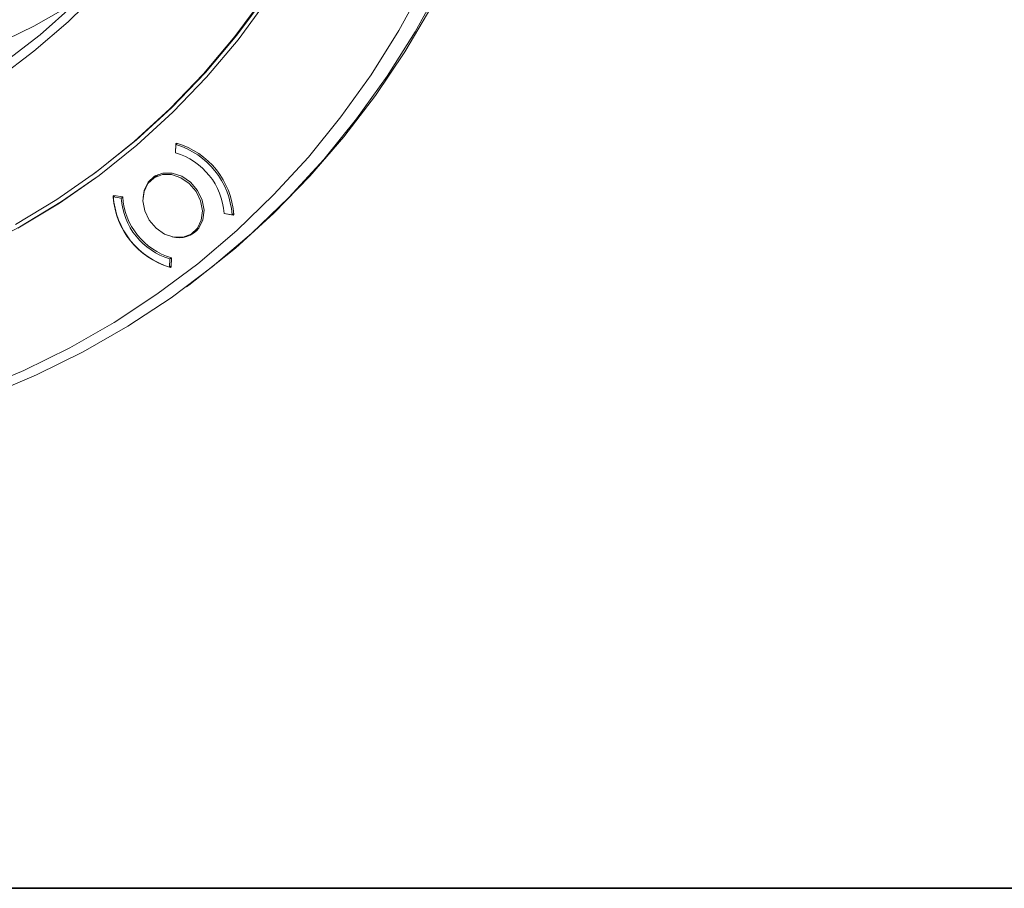
# Model space of a CAD drawing. Extents: x -87 to -37, y -24.7 to 10.1.
# Drawn here: x -51.6 to -47.3, y -24.7 to -20.9 of the extents above; entities that cross this region are included whole.
import ezdxf

# ---------------------------------------------------------------- set-up
doc = ezdxf.new("R2010")
doc.units = 0
doc.header["$LTSCALE"] = 0.75
doc.header["$MEASUREMENT"] = 0
doc.layers.get('0').update_dxf_attribs({"linetype": 'CONTINUOUS'})
doc.layers.add('TB', color=254, linetype='CONTINUOUS')

msp = doc.modelspace()

# ---------------------------------------------------------------- linework, layer by layer
at = {"linetype": 'Continuous', "lineweight": 15}
for p, q in [((-50.9616, -21.5196), (-50.9596, -21.479)), ((-50.9597, -21.4839), (-50.9615, -21.5197)), ((-50.9597, -21.4839), (-50.9525, -21.4785)), ((-50.9596, -21.479), (-50.9572, -21.4772)), ((-50.9596, -21.479), (-50.9574, -21.4772)), ((-50.9616, -21.5196), (-50.9615, -21.5195)), ((-51.3258, -21.6159), (-51.3166, -21.6091)), ((-51.0356, -21.6141), (-51.0617, -21.6334)), ((-51.0564, -21.6295), (-51.0477, -21.6195)), ((-51.2264, -21.7075), (-51.2344, -21.7133)), ((-51.1996, -21.7186), (-51.2344, -21.7133)), ((-51.2318, -21.7066), (-51.2342, -21.7084)), ((-51.2342, -21.7084), (-51.232, -21.7066)), ((-51.232, -21.7066), (-51.1926, -21.7126)), ((-51.1926, -21.7134), (-51.1996, -21.7186)), ((-50.7484, -21.7857), (-50.7136, -21.791)), ((-50.748, -21.7863), (-50.7474, -21.7858)), ((-50.7086, -21.7923), (-50.748, -21.7863)), ((-50.7066, -21.7858), (-50.7136, -21.791)), ((-50.7064, -21.7904), (-50.7086, -21.7923)), ((-50.8863, -21.8709), (-50.8602, -21.8516)), ((-50.8689, -21.8616), (-50.881, -21.867)), ((-50.9882, -22.0204), (-50.9865, -21.9846)), ((-50.9865, -21.9846), (-50.9791, -21.9792)), ((-50.979, -21.9792), (-50.981, -22.0198)), ((-50.9882, -22.0204), (-50.9807, -22.0149)), ((-50.981, -22.0198), (-50.9832, -22.0217)), ((-50.9129, -22.1063), (-50.8978, -22.0951))]:
    msp.add_line(p, q, dxfattribs=at)
at = {"linetype": 'Continuous', "lineweight": 15, "flags": 128}
for points in [[(-53.3232, -21.6667), (-53.2125, -21.6599), (-53.0067, -21.6371), (-52.8048, -21.6013), (-52.6076, -21.5527), (-52.4155, -21.4914), (-52.2294, -21.4177), (-52.0497, -21.3317), (-51.877, -21.2338), (-51.712, -21.1242), (-51.5552, -21.0034), (-51.407, -20.8716), (-51.2679, -20.7295), (-51.1385, -20.5773), (-51.0191, -20.4156), (-50.9101, -20.245), (-50.8119, -20.066), (-50.7248, -19.8791), (-50.6491, -19.685), (-50.597, -19.5257)], [(-51.8348, -22.5617), (-51.6264, -22.4741), (-51.4246, -22.3745), (-51.2299, -22.2629), (-51.0428, -22.1398), (-50.8638, -22.0055), (-50.6932, -21.8602), (-50.5316, -21.7043), (-50.3794, -21.5383), (-50.2368, -21.3625), (-50.1044, -21.1775), (-49.9824, -20.9836), (-49.8711, -20.7813)], [(-49.799, -20.7848), (-49.9113, -20.9889), (-50.0344, -21.1845), (-50.168, -21.3712), (-50.3118, -21.5486), (-50.4655, -21.7161), (-50.6285, -21.8733), (-50.8006, -22.0199), (-50.9813, -22.1555), (-51.17, -22.2797), (-51.3665, -22.3923), (-51.5701, -22.4928), (-51.7803, -22.5812)], [(-51.2909, -20.8056), (-51.4321, -20.9455), (-51.5823, -21.0749), (-51.7409, -21.1934)], [(-51.6629, -21.8338), (-51.4816, -21.724), (-51.3082, -21.6028), (-51.143, -21.4704), (-50.9866, -21.3273), (-50.8394, -21.1739), (-50.7018, -21.0106), (-50.5742, -20.8378)], [(-51.3166, -21.6091), (-51.299, -21.596), (-51.1338, -21.4636), (-50.9774, -21.3205), (-50.8301, -21.1671), (-50.6925, -21.0038), (-50.5649, -20.831)], [(-51.3879, -20.8533), (-51.41, -20.867), (-51.582, -20.9645), (-51.7609, -21.0502)], [(-51.6526, -21.8505), (-51.4706, -21.7403), (-51.2964, -21.6186), (-51.1306, -21.4857), (-50.9735, -21.342), (-50.8257, -21.188), (-50.6876, -21.024), (-50.5595, -20.8505)], [(-49.8387, -20.8768), (-49.9564, -21.0767), (-50.0849, -21.2679), (-50.2236, -21.45), (-50.3724, -21.6225), (-50.5308, -21.7849), (-50.6984, -21.9369), (-50.8748, -22.078), (-50.8978, -22.0951)], [(-50.8655, -21.8501), (-50.8485, -21.815), (-50.8437, -21.7738), (-50.8517, -21.7305), (-50.8717, -21.6893), (-50.9017, -21.6542), (-50.9387, -21.6288), (-50.9792, -21.6154), (-51.0192, -21.6154), (-51.0548, -21.6288), (-51.0825, -21.6542), (-51.0995, -21.6893), (-51.1043, -21.7305), (-51.0963, -21.7738), (-51.0763, -21.815), (-51.0463, -21.8501), (-51.0093, -21.8756), (-50.9687, -21.889), (-50.9287, -21.889), (-50.8932, -21.8756), (-50.8655, -21.8501)], [(-50.8589, -21.85), (-50.8414, -21.814), (-50.8365, -21.7717), (-50.8448, -21.7272), (-50.8653, -21.6849), (-50.896, -21.6489), (-50.9341, -21.6227), (-50.9757, -21.609), (-51.0168, -21.609), (-51.0533, -21.6227), (-51.0817, -21.6489), (-51.0992, -21.6849), (-51.104, -21.7148)], [(-51.8326, -21.942), (-51.6433, -21.8437), (-51.4613, -21.7335), (-51.3095, -21.6283)]]:
    msp.add_lwpolyline(points, dxfattribs=at)
at = {"linetype": 'Continuous', "lineweight": 15}
for centre, radius, start, end in [((-51.0579, -21.8147), 0.3451, 3.9459, 73.4701), ((-51.0551, -21.8127), 0.3494, 3.6524, 73.7636), ((-51.0468, -21.8064), 0.2991, 3.9712, 73.4448), ((-50.8901, -21.6896), 0.3451, 183.9459, 253.4701), ((-50.8855, -21.6862), 0.3494, 183.6523, 253.7637), ((-50.9012, -21.6979), 0.2991, 183.9713, 253.4448), ((-50.8992, -21.6964), 0.2939, 183.1611, 254.2549), ((-50.9454, -21.7817), 0.1102, 253.6044, 321.7026)]:
    msp.add_arc(centre, radius, start, end, dxfattribs=at)
at = {"layer": 'TB'}
msp.add_line((-41.4412, -24.7427), (-85.5573, -24.7427), dxfattribs=at)
msp.add_lwpolyline([(-40.6612, 10.0738), (-85.5271, 10.0738, 0.414214), (-87.0271, 8.5738), (-87.0271, -23.2427, 0.414214), (-85.5271, -24.7427), (-40.6612, -24.7427)], format="xyb", dxfattribs=at)

doc.saveas('drawing.dxf')
